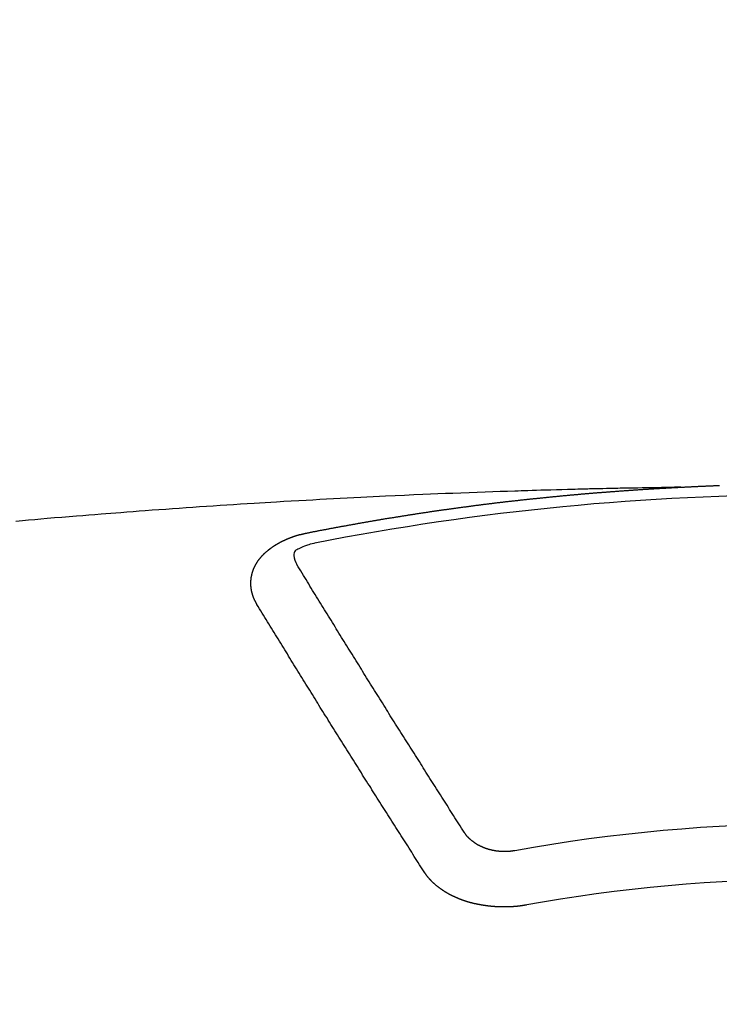
# Model space of a CAD drawing. Extents: x 55896 to 82369, y -11045 to -2175.
# Drawn here: x 72865 to 72874, y -3995 to -3983 of the extents above; entities that cross this region are included whole.
import ezdxf

# ---------------------------------------------------------------- set-up
doc = ezdxf.new("R2010")
doc.units = 0
doc.header["$LTSCALE"] = 50
doc.header["$MEASUREMENT"] = 0
doc.layers.get('0').update_dxf_attribs({"linetype": 'CONTINUOUS'})
doc.layers.add('150-機器', color=8, linetype='CONTINUOUS')
doc.layers.add('160-文字', color=254, linetype='CONTINUOUS')
doc.styles.add('KH001', font='txt')
doc.dimstyles.new('KH1xx030', dxfattribs={"dimscale": 30, "dimtxt": 2, "dimasz": 0.6, "dimexe": 0.3, "dimexo": 1.2, "dimgap": 0.5, "dimtad": 3, "dimdec": 1, "dimdsep": 46, "dimlunit": 6, "dimtxsty": 'KH001', "dimblk": 'DOT', "dimcen": 1, "dimdle": 1, "dimclrd": 256, "dimclre": 256, "dimclrt": 256, "dimadec": 0, "dimazin": 0, "dimtfac": 1, "dimtdec": 1, "dimtix": 1, "dimtmove": 2, "dimatfit": 3, "dimldrblk": 'CLOSEDBLANK', "dimfxl": 1, "dimtolj": 1, "dimtzin": 0, "dimlwd": -1, "dimlwe": -1, "dimarcsym": 0})

# ---------------------------------------------------------------- blocks, each defined once
blk = doc.blocks.new('F402_H')
at = {"layer": '150-機器', "color": 13, "linetype": 'Continuous'}
for points in [[(-1.602, -266.136), (-1.595, -266.136), (-1.588, -266.136), (-1.582, -266.135), (-1.575, -266.135), (-1.568, -266.135), (-1.561, -266.134), (-1.555, -266.134), (-1.548, -266.134), (-1.541, -266.133), (-1.535, -266.133), (-1.528, -266.133), (-1.521, -266.132), (-1.515, -266.132), (-1.508, -266.132), (-1.501, -266.131), (-1.495, -266.131), (-1.488, -266.131), (-1.481, -266.13), (-1.475, -266.13), (-1.468, -266.13), (-1.461, -266.129), (-1.455, -266.129), (-1.449, -266.129), (-1.442, -266.128), (-1.435, -266.128), (-1.429, -266.128), (-1.422, -266.127), (-1.415, -266.127), (-1.409, -266.127), (-1.402, -266.126), (-1.395, -266.126), (-1.389, -266.126), (-1.382, -266.125), (-1.375, -266.125), (-1.368, -266.125), (-1.362, -266.124), (-1.355, -266.124), (-1.348, -266.124), (-1.342, -266.124), (-1.335, -266.123), (-1.328, -266.123), (-1.322, -266.123), (-1.315, -266.122), (-1.308, -266.122), (-1.301, -266.122), (-1.295, -266.122), (-1.288, -266.121), (-1.281, -266.121), (-1.275, -266.121), (-1.268, -266.12), (-1.261, -266.12), (-1.255, -266.12), (-1.248, -266.12), (-1.241, -266.119), (-1.235, -266.119), (-1.228, -266.119), (-1.221, -266.118), (-1.214, -266.118), (-1.208, -266.118), (-1.201, -266.118), (-1.194, -266.117), (-1.188, -266.117), (-1.181, -266.117), (-1.174, -266.117), (-1.168, -266.116), (-1.161, -266.116), (-1.154, -266.116), (-1.147, -266.116), (-1.141, -266.115), (-1.134, -266.115), (-1.127, -266.115)], [(-1.595, -266.136), (-1.673, -266.137), (-1.75, -266.139), (-1.828, -266.14), (-1.905, -266.142), (-1.958, -266.143), (-2.011, -266.144), (-2.064, -266.145), (-2.117, -266.146), (-2.147, -266.146), (-2.178, -266.147), (-2.208, -266.147), (-2.238, -266.148), (-2.269, -266.148), (-2.299, -266.149), (-2.329, -266.149), (-2.359, -266.15), (-2.382, -266.15), (-2.404, -266.151), (-2.427, -266.151), (-2.45, -266.152), (-2.495, -266.153), (-2.541, -266.154), (-2.587, -266.155), (-2.632, -266.156), (-2.655, -266.156), (-2.678, -266.157), (-2.7, -266.157), (-2.723, -266.158), (-2.753, -266.158), (-2.783, -266.159), (-2.814, -266.16), (-2.844, -266.161), (-2.874, -266.162), (-2.905, -266.163), (-2.935, -266.164), (-2.966, -266.165), (-3.034, -266.167), (-3.102, -266.168), (-3.17, -266.17), (-3.238, -266.172), (-3.291, -266.173), (-3.343, -266.175), (-3.396, -266.177), (-3.449, -266.179), (-3.488, -266.18), (-3.527, -266.181), (-3.566, -266.182), (-3.605, -266.183), (-3.694, -266.186), (-3.784, -266.189), (-3.873, -266.192), (-3.963, -266.196), (-4.061, -266.199), (-4.159, -266.203), (-4.258, -266.207), (-4.356, -266.211), (-4.446, -266.214), (-4.537, -266.218), (-4.627, -266.222), (-4.718, -266.226), (-4.831, -266.23), (-4.944, -266.235), (-5.057, -266.24), (-5.171, -266.246), (-5.246, -266.249), (-5.321, -266.253), (-5.397, -266.257), (-5.472, -266.261), (-5.555, -266.265), (-5.637, -266.269), (-5.72, -266.273), (-5.803, -266.277), (-5.886, -266.282), (-5.969, -266.286), (-6.051, -266.291), (-6.134, -266.295), (-6.224, -266.301), (-6.314, -266.306), (-6.404, -266.311), (-6.494, -266.316), (-6.562, -266.32), (-6.629, -266.324), (-6.697, -266.328), (-6.764, -266.332), (-6.847, -266.337), (-6.929, -266.343), (-7.012, -266.348), (-7.095, -266.353), (-7.177, -266.359), (-7.259, -266.364), (-7.341, -266.37), (-7.424, -266.375), (-7.506, -266.381), (-7.588, -266.387), (-7.671, -266.392), (-7.753, -266.398), (-7.835, -266.404), (-7.917, -266.41), (-8, -266.416), (-8.082, -266.422), (-8.156, -266.428), (-8.231, -266.434), (-8.306, -266.439), (-8.38, -266.445), (-8.44, -266.45), (-8.499, -266.454), (-8.559, -266.458), (-8.619, -266.463), (-8.693, -266.469), (-8.767, -266.475), (-8.841, -266.481), (-8.916, -266.487), (-9.005, -266.494), (-9.094, -266.502), (-9.184, -266.509), (-9.273, -266.517), (-9.347, -266.523), (-9.421, -266.53), (-9.496, -266.536), (-9.57, -266.543), (-9.652, -266.55)], [(-6.135, -266.693), (-6.125, -266.691), (-6.116, -266.689), (-6.107, -266.687), (-6.098, -266.685), (-6.089, -266.684), (-6.079, -266.682), (-6.07, -266.68), (-6.061, -266.678), (-6.052, -266.676), (-6.043, -266.674), (-6.033, -266.673), (-6.024, -266.671), (-6.015, -266.669), (-6.006, -266.667), (-5.997, -266.665), (-5.987, -266.664), (-5.979, -266.662), (-5.97, -266.66), (-5.961, -266.658), (-5.951, -266.656), (-5.942, -266.655), (-5.933, -266.653), (-5.924, -266.651), (-5.915, -266.65), (-5.905, -266.649), (-5.896, -266.647), (-5.887, -266.645), (-5.878, -266.643), (-5.868, -266.641), (-5.859, -266.64), (-5.85, -266.638), (-5.841, -266.636), (-5.832, -266.634), (-5.822, -266.633), (-5.813, -266.631), (-5.804, -266.629), (-5.795, -266.627), (-5.785, -266.626), (-5.776, -266.624), (-5.767, -266.622), (-5.758, -266.621), (-5.748, -266.619), (-5.739, -266.617), (-5.73, -266.615), (-5.721, -266.614), (-5.711, -266.612), (-5.702, -266.61), (-5.693, -266.609), (-5.683, -266.607), (-5.674, -266.605), (-5.665, -266.603), (-5.656, -266.602), (-5.646, -266.6), (-5.637, -266.598), (-5.628, -266.597), (-5.619, -266.595), (-5.609, -266.593), (-5.601, -266.592), (-5.592, -266.59), (-5.582, -266.588), (-5.573, -266.587), (-5.564, -266.585), (-5.555, -266.583), (-5.545, -266.582), (-5.536, -266.58), (-5.527, -266.578), (-5.517, -266.577), (-5.508, -266.575), (-5.499, -266.573), (-5.49, -266.572), (-5.48, -266.57), (-5.471, -266.568), (-5.462, -266.567), (-5.452, -266.565), (-5.443, -266.564), (-5.434, -266.562), (-5.424, -266.56), (-5.415, -266.559), (-5.406, -266.557), (-5.397, -266.555), (-5.387, -266.554), (-5.378, -266.552), (-5.369, -266.551), (-5.359, -266.549), (-5.35, -266.547), (-5.341, -266.546), (-5.331, -266.544), (-5.322, -266.543), (-5.313, -266.541), (-5.303, -266.539), (-5.294, -266.538), (-5.285, -266.536), (-5.275, -266.535), (-5.266, -266.533), (-5.257, -266.532), (-5.247, -266.53), (-5.238, -266.528), (-5.229, -266.527), (-5.22, -266.525), (-5.211, -266.524), (-5.202, -266.522), (-5.192, -266.521), (-5.183, -266.519), (-5.174, -266.517), (-5.164, -266.516), (-5.155, -266.514), (-5.146, -266.513), (-5.136, -266.511), (-5.127, -266.51), (-5.118, -266.508), (-5.108, -266.507), (-5.099, -266.505), (-5.089, -266.504), (-5.08, -266.502), (-5.071, -266.501), (-5.061, -266.499), (-5.052, -266.498), (-5.043, -266.496), (-5.033, -266.495), (-5.024, -266.493), (-5.015, -266.492), (-5.005, -266.49), (-4.996, -266.489), (-4.986, -266.487), (-4.977, -266.486), (-4.968, -266.484), (-4.958, -266.483), (-4.949, -266.481), (-4.94, -266.48), (-4.93, -266.478), (-4.921, -266.477), (-4.911, -266.475), (-4.902, -266.474), (-4.893, -266.472), (-4.883, -266.471), (-4.874, -266.469), (-4.864, -266.468), (-4.855, -266.466), (-4.847, -266.465), (-4.837, -266.464), (-4.828, -266.462), (-4.818, -266.461), (-4.809, -266.459), (-4.8, -266.458), (-4.79, -266.456), (-4.781, -266.455), (-4.771, -266.453), (-4.762, -266.452), (-4.753, -266.451), (-4.743, -266.449), (-4.734, -266.448), (-4.724, -266.446), (-4.715, -266.445), (-4.706, -266.444), (-4.696, -266.442), (-4.687, -266.441), (-4.677, -266.439), (-4.668, -266.438), (-4.659, -266.437), (-4.649, -266.435), (-4.64, -266.434), (-4.63, -266.432), (-4.621, -266.431), (-4.611, -266.43), (-4.602, -266.428), (-4.593, -266.427), (-4.583, -266.425), (-4.574, -266.424), (-4.564, -266.423), (-4.555, -266.421), (-4.545, -266.42), (-4.536, -266.419), (-4.527, -266.417), (-4.517, -266.416), (-4.508, -266.415), (-4.498, -266.413), (-4.489, -266.412), (-4.479, -266.411), (-4.471, -266.409), (-4.461, -266.408), (-4.452, -266.407), (-4.443, -266.405), (-4.433, -266.404), (-4.424, -266.403), (-4.414, -266.401), (-4.405, -266.4), (-4.395, -266.399), (-4.386, -266.397), (-4.376, -266.396), (-4.367, -266.395), (-4.357, -266.393), (-4.348, -266.392), (-4.339, -266.391), (-4.329, -266.389), (-4.32, -266.388), (-4.31, -266.387), (-4.301, -266.386), (-4.291, -266.384), (-4.282, -266.383), (-4.272, -266.382), (-4.263, -266.38), (-4.253, -266.379), (-4.244, -266.378), (-4.234, -266.377), (-4.225, -266.375), (-4.215, -266.374), (-4.206, -266.373), (-4.197, -266.372), (-4.187, -266.37), (-4.178, -266.369), (-4.168, -266.368), (-4.159, -266.367), (-4.149, -266.365), (-4.14, -266.364), (-4.13, -266.363), (-4.121, -266.362), (-4.111, -266.36), (-4.102, -266.359), (-4.093, -266.358), (-4.084, -266.357), (-4.074, -266.355), (-4.065, -266.354), (-4.055, -266.353), (-4.046, -266.352), (-4.036, -266.351), (-4.027, -266.349), (-4.017, -266.348), (-4.008, -266.347), (-3.998, -266.346), (-3.989, -266.345), (-3.979, -266.343), (-3.97, -266.342), (-3.96, -266.341), (-3.951, -266.34), (-3.941, -266.339), (-3.932, -266.337), (-3.922, -266.336), (-3.913, -266.335), (-3.903, -266.334), (-3.894, -266.333), (-3.884, -266.332), (-3.875, -266.33), (-3.865, -266.329), (-3.856, -266.328), (-3.846, -266.327), (-3.837, -266.326), (-3.827, -266.325), (-3.817, -266.323), (-3.808, -266.322), (-3.798, -266.321), (-3.789, -266.32), (-3.779, -266.319), (-3.77, -266.318), (-3.76, -266.317), (-3.751, -266.316), (-3.741, -266.314), (-3.732, -266.313), (-3.722, -266.312), (-3.714, -266.311), (-3.704, -266.31), (-3.695, -266.309), (-3.685, -266.308), (-3.676, -266.307), (-3.666, -266.306), (-3.656, -266.304), (-3.647, -266.303), (-3.637, -266.302), (-3.628, -266.301), (-3.618, -266.3), (-3.609, -266.299), (-3.599, -266.298), (-3.59, -266.297), (-3.58, -266.296), (-3.571, -266.295), (-3.561, -266.294), (-3.551, -266.293), (-3.542, -266.291), (-3.532, -266.29), (-3.523, -266.289), (-3.513, -266.288), (-3.504, -266.287), (-3.494, -266.286), (-3.485, -266.285), (-3.475, -266.284), (-3.465, -266.283), (-3.456, -266.282), (-3.446, -266.281), (-3.437, -266.28), (-3.427, -266.279), (-3.418, -266.278), (-3.408, -266.277), (-3.399, -266.276), (-3.389, -266.275), (-3.379, -266.274), (-3.37, -266.273), (-3.36, -266.273), (-3.351, -266.272), (-3.342, -266.271), (-3.333, -266.27), (-3.323, -266.269), (-3.313, -266.268), (-3.304, -266.267), (-3.294, -266.266), (-3.285, -266.265), (-3.275, -266.264), (-3.266, -266.263), (-3.256, -266.262), (-3.246, -266.261), (-3.237, -266.26), (-3.227, -266.259), (-3.218, -266.258), (-3.208, -266.257), (-3.199, -266.256), (-3.189, -266.255), (-3.179, -266.254), (-3.17, -266.253), (-3.16, -266.252), (-3.151, -266.251), (-3.141, -266.25), (-3.131, -266.249), (-3.122, -266.248), (-3.112, -266.248), (-3.103, -266.247), (-3.093, -266.246), (-3.083, -266.245), (-3.074, -266.244), (-3.064, -266.243), (-3.055, -266.242), (-3.045, -266.241), (-3.035, -266.24), (-3.026, -266.239), (-3.016, -266.238), (-3.007, -266.237), (-2.997, -266.237), (-2.987, -266.236), (-2.978, -266.235), (-2.968, -266.234), (-2.96, -266.233), (-2.95, -266.232), (-2.94, -266.231), (-2.931, -266.23), (-2.921, -266.229), (-2.912, -266.229), (-2.902, -266.228), (-2.892, -266.227), (-2.883, -266.226), (-2.873, -266.225), (-2.864, -266.224), (-2.854, -266.223), (-2.844, -266.223), (-2.835, -266.222), (-2.825, -266.221), (-2.815, -266.22), (-2.806, -266.219), (-2.796, -266.218), (-2.787, -266.217), (-2.777, -266.217), (-2.767, -266.216), (-2.758, -266.215), (-2.748, -266.214), (-2.739, -266.213), (-2.729, -266.212), (-2.719, -266.212), (-2.71, -266.211), (-2.7, -266.21), (-2.69, -266.209), (-2.681, -266.208), (-2.671, -266.208), (-2.662, -266.207), (-2.652, -266.206), (-2.642, -266.205), (-2.633, -266.204), (-2.623, -266.204), (-2.613, -266.203), (-2.604, -266.202), (-2.594, -266.201), (-2.585, -266.201), (-2.576, -266.2), (-2.566, -266.199), (-2.557, -266.198), (-2.547, -266.197), (-2.537, -266.197), (-2.528, -266.196), (-2.518, -266.195), (-2.508, -266.194), (-2.499, -266.194), (-2.489, -266.193), (-2.479, -266.192), (-2.47, -266.191), (-2.46, -266.191), (-2.451, -266.19), (-2.441, -266.189), (-2.431, -266.188), (-2.422, -266.188), (-2.412, -266.187), (-2.402, -266.186), (-2.393, -266.186), (-2.383, -266.185), (-2.373, -266.184), (-2.364, -266.183), (-2.354, -266.183), (-2.344, -266.182), (-2.335, -266.181), (-2.325, -266.181), (-2.315, -266.18), (-2.306, -266.179), (-2.296, -266.178), (-2.287, -266.178), (-2.277, -266.177), (-2.267, -266.176), (-2.258, -266.176), (-2.248, -266.175), (-2.238, -266.174), (-2.229, -266.174), (-2.219, -266.173), (-2.21, -266.172), (-2.201, -266.172), (-2.191, -266.171), (-2.181, -266.17), (-2.172, -266.17), (-2.162, -266.169), (-2.152, -266.168), (-2.143, -266.168), (-2.133, -266.167), (-2.123, -266.166), (-2.114, -266.166), (-2.104, -266.165), (-2.094, -266.165), (-2.085, -266.164), (-2.075, -266.163), (-2.065, -266.163), (-2.056, -266.162), (-2.046, -266.161), (-2.036, -266.161), (-2.027, -266.16), (-2.017, -266.16), (-2.007, -266.159), (-1.998, -266.158), (-1.988, -266.158), (-1.978, -266.157), (-1.969, -266.157), (-1.959, -266.156), (-1.949, -266.156), (-1.94, -266.155), (-1.93, -266.154), (-1.92, -266.154), (-1.911, -266.153), (-1.901, -266.153), (-1.891, -266.152), (-1.881, -266.152), (-1.872, -266.151), (-1.862, -266.15), (-1.852, -266.15), (-1.843, -266.149), (-1.834, -266.149), (-1.824, -266.148), (-1.815, -266.148), (-1.805, -266.147), (-1.795, -266.147), (-1.786, -266.146), (-1.776, -266.146), (-1.766, -266.145), (-1.757, -266.145), (-1.747, -266.144), (-1.737, -266.143), (-1.728, -266.143), (-1.718, -266.142), (-1.708, -266.142), (-1.698, -266.141), (-1.689, -266.141), (-1.679, -266.14), (-1.669, -266.14), (-1.66, -266.139), (-1.65, -266.139), (-1.64, -266.138), (-1.631, -266.138), (-1.621, -266.137), (-1.611, -266.137), (-1.602, -266.136)], [(-6.73, -267.557), (-6.731, -267.555), (-6.732, -267.553), (-6.733, -267.551), (-6.735, -267.549), (-6.735, -267.546), (-6.736, -267.544), (-6.737, -267.542), (-6.738, -267.54), (-6.74, -267.538), (-6.741, -267.536), (-6.742, -267.534), (-6.743, -267.531), (-6.744, -267.529), (-6.745, -267.527), (-6.747, -267.525), (-6.748, -267.523), (-6.749, -267.521), (-6.75, -267.518), (-6.751, -267.516), (-6.752, -267.514), (-6.753, -267.512), (-6.754, -267.51), (-6.755, -267.508), (-6.756, -267.505), (-6.758, -267.503), (-6.759, -267.501), (-6.76, -267.499), (-6.761, -267.497), (-6.762, -267.494), (-6.763, -267.492), (-6.764, -267.49), (-6.765, -267.488), (-6.765, -267.486), (-6.766, -267.484), (-6.767, -267.481), (-6.768, -267.479), (-6.769, -267.477), (-6.77, -267.475), (-6.771, -267.472), (-6.772, -267.47), (-6.772, -267.468), (-6.773, -267.466), (-6.774, -267.464), (-6.775, -267.461), (-6.776, -267.459), (-6.776, -267.457), (-6.777, -267.455), (-6.778, -267.453), (-6.779, -267.45), (-6.779, -267.448), (-6.78, -267.446), (-6.781, -267.444), (-6.782, -267.441), (-6.782, -267.439), (-6.783, -267.437), (-6.784, -267.435), (-6.784, -267.432), (-6.785, -267.43), (-6.785, -267.428), (-6.786, -267.426), (-6.787, -267.423), (-6.787, -267.421), (-6.788, -267.419), (-6.788, -267.417), (-6.789, -267.414), (-6.79, -267.412), (-6.79, -267.41), (-6.791, -267.408), (-6.791, -267.405), (-6.792, -267.403), (-6.792, -267.402), (-6.793, -267.4), (-6.793, -267.397), (-6.794, -267.395), (-6.794, -267.393), (-6.794, -267.391), (-6.795, -267.388), (-6.795, -267.386), (-6.796, -267.384), (-6.796, -267.382), (-6.797, -267.379), (-6.797, -267.377), (-6.797, -267.375), (-6.798, -267.373), (-6.798, -267.37), (-6.798, -267.368), (-6.799, -267.366), (-6.799, -267.364), (-6.799, -267.361), (-6.8, -267.359), (-6.8, -267.357), (-6.8, -267.355), (-6.8, -267.352), (-6.801, -267.35), (-6.801, -267.348), (-6.801, -267.346), (-6.801, -267.343), (-6.802, -267.341), (-6.802, -267.339), (-6.802, -267.337), (-6.802, -267.334), (-6.802, -267.332), (-6.802, -267.33), (-6.803, -267.328), (-6.803, -267.325), (-6.803, -267.323), (-6.803, -267.321), (-6.803, -267.319), (-6.803, -267.316), (-6.803, -267.314), (-6.803, -267.312), (-6.803, -267.309), (-6.803, -267.307), (-6.803, -267.305), (-6.803, -267.303), (-6.803, -267.3), (-6.803, -267.298), (-6.803, -267.296), (-6.803, -267.294), (-6.803, -267.291), (-6.803, -267.289), (-6.803, -267.287), (-6.803, -267.285), (-6.803, -267.282), (-6.803, -267.28), (-6.803, -267.278), (-6.803, -267.276), (-6.802, -267.273), (-6.802, -267.271), (-6.802, -267.269), (-6.802, -267.267), (-6.802, -267.264), (-6.802, -267.262), (-6.801, -267.26), (-6.801, -267.258), (-6.801, -267.255), (-6.801, -267.253), (-6.801, -267.251), (-6.8, -267.249), (-6.8, -267.246), (-6.8, -267.244), (-6.8, -267.242), (-6.799, -267.24), (-6.799, -267.237), (-6.799, -267.235), (-6.798, -267.233), (-6.798, -267.231), (-6.798, -267.228), (-6.797, -267.226), (-6.797, -267.224), (-6.796, -267.222), (-6.796, -267.219), (-6.796, -267.217), (-6.795, -267.215), (-6.795, -267.213), (-6.794, -267.211), (-6.794, -267.208), (-6.793, -267.206), (-6.793, -267.204), (-6.793, -267.202), (-6.792, -267.199), (-6.792, -267.197), (-6.791, -267.195), (-6.791, -267.193), (-6.79, -267.191), (-6.789, -267.188), (-6.789, -267.186), (-6.788, -267.184), (-6.788, -267.182), (-6.787, -267.179), (-6.787, -267.177), (-6.786, -267.175), (-6.785, -267.173), (-6.785, -267.171), (-6.784, -267.168), (-6.783, -267.166), (-6.783, -267.164), (-6.782, -267.162), (-6.781, -267.16), (-6.781, -267.157), (-6.78, -267.155), (-6.779, -267.153), (-6.778, -267.151), (-6.778, -267.149), (-6.777, -267.147), (-6.776, -267.144), (-6.775, -267.142), (-6.775, -267.14), (-6.774, -267.138), (-6.773, -267.136), (-6.772, -267.133), (-6.771, -267.131), (-6.77, -267.129), (-6.77, -267.127), (-6.769, -267.125), (-6.768, -267.123), (-6.767, -267.12), (-6.766, -267.118), (-6.765, -267.116), (-6.764, -267.114), (-6.763, -267.112), (-6.762, -267.11), (-6.761, -267.108), (-6.76, -267.105), (-6.759, -267.103), (-6.758, -267.101), (-6.757, -267.099), (-6.756, -267.097), (-6.755, -267.095), (-6.754, -267.093), (-6.753, -267.091), (-6.752, -267.088), (-6.751, -267.086), (-6.75, -267.084), (-6.749, -267.082), (-6.748, -267.08), (-6.747, -267.078), (-6.745, -267.076), (-6.744, -267.074), (-6.743, -267.072), (-6.742, -267.07), (-6.741, -267.067), (-6.74, -267.065), (-6.738, -267.063), (-6.737, -267.061), (-6.736, -267.059), (-6.735, -267.057), (-6.734, -267.055), (-6.733, -267.053), (-6.732, -267.051), (-6.731, -267.049), (-6.729, -267.047), (-6.728, -267.045), (-6.727, -267.043), (-6.725, -267.041), (-6.724, -267.039), (-6.723, -267.037), (-6.721, -267.034), (-6.72, -267.032), (-6.718, -267.03), (-6.717, -267.028), (-6.716, -267.026), (-6.714, -267.025), (-6.713, -267.023), (-6.711, -267.021), (-6.71, -267.019), (-6.708, -267.017), (-6.707, -267.015), (-6.705, -267.013), (-6.704, -267.011), (-6.702, -267.009), (-6.701, -267.007), (-6.699, -267.005), (-6.698, -267.003), (-6.696, -267.002), (-6.695, -267), (-6.693, -266.998), (-6.692, -266.996), (-6.69, -266.994), (-6.688, -266.992), (-6.687, -266.99), (-6.685, -266.988), (-6.683, -266.986), (-6.682, -266.984), (-6.68, -266.982), (-6.678, -266.98), (-6.677, -266.978), (-6.675, -266.976), (-6.673, -266.974), (-6.672, -266.972), (-6.67, -266.971), (-6.668, -266.969), (-6.666, -266.967), (-6.665, -266.965), (-6.663, -266.963), (-6.661, -266.961), (-6.659, -266.959), (-6.658, -266.957), (-6.656, -266.956), (-6.654, -266.954), (-6.652, -266.952), (-6.65, -266.95), (-6.648, -266.948), (-6.647, -266.946), (-6.645, -266.944), (-6.643, -266.943), (-6.641, -266.941), (-6.639, -266.939), (-6.637, -266.937), (-6.635, -266.935), (-6.633, -266.933), (-6.631, -266.932), (-6.629, -266.93), (-6.627, -266.928), (-6.625, -266.926), (-6.623, -266.924), (-6.621, -266.923), (-6.619, -266.921), (-6.617, -266.919), (-6.615, -266.917), (-6.613, -266.916), (-6.611, -266.914), (-6.609, -266.912), (-6.607, -266.91), (-6.605, -266.909), (-6.603, -266.907), (-6.601, -266.905), (-6.599, -266.903), (-6.597, -266.902), (-6.595, -266.9), (-6.593, -266.898), (-6.591, -266.897), (-6.588, -266.895), (-6.586, -266.893), (-6.584, -266.891), (-6.582, -266.89), (-6.58, -266.888), (-6.578, -266.886), (-6.575, -266.885), (-6.573, -266.883), (-6.571, -266.881), (-6.569, -266.88), (-6.567, -266.878), (-6.564, -266.876), (-6.562, -266.875), (-6.56, -266.873), (-6.558, -266.871), (-6.555, -266.87), (-6.553, -266.868), (-6.551, -266.867), (-6.549, -266.865), (-6.546, -266.863), (-6.544, -266.862), (-6.542, -266.86), (-6.539, -266.859), (-6.537, -266.857), (-6.535, -266.855), (-6.532, -266.854), (-6.53, -266.852), (-6.528, -266.851), (-6.525, -266.849), (-6.523, -266.848), (-6.521, -266.846), (-6.518, -266.844), (-6.516, -266.843), (-6.513, -266.841), (-6.511, -266.84), (-6.509, -266.838), (-6.506, -266.837), (-6.504, -266.835), (-6.501, -266.834), (-6.499, -266.832), (-6.496, -266.831), (-6.494, -266.829), (-6.491, -266.828), (-6.489, -266.826), (-6.486, -266.825), (-6.484, -266.823), (-6.481, -266.822), (-6.479, -266.821), (-6.476, -266.819), (-6.474, -266.818), (-6.471, -266.816), (-6.469, -266.815), (-6.466, -266.813), (-6.464, -266.812), (-6.461, -266.81), (-6.458, -266.809), (-6.456, -266.808), (-6.453, -266.806), (-6.451, -266.805), (-6.448, -266.803), (-6.446, -266.802), (-6.443, -266.801), (-6.44, -266.799), (-6.438, -266.798), (-6.435, -266.797), (-6.432, -266.795), (-6.43, -266.794), (-6.427, -266.793), (-6.424, -266.791), (-6.422, -266.79), (-6.419, -266.789), (-6.416, -266.787), (-6.414, -266.786), (-6.411, -266.785), (-6.408, -266.783), (-6.406, -266.782), (-6.403, -266.781), (-6.4, -266.78), (-6.397, -266.778), (-6.395, -266.777), (-6.392, -266.776), (-6.389, -266.774), (-6.386, -266.773), (-6.384, -266.772), (-6.381, -266.771), (-6.378, -266.77), (-6.375, -266.768), (-6.372, -266.767), (-6.37, -266.766), (-6.367, -266.765), (-6.364, -266.763), (-6.361, -266.762), (-6.358, -266.761), (-6.357, -266.76), (-6.354, -266.759), (-6.351, -266.758), (-6.348, -266.756), (-6.345, -266.755), (-6.342, -266.754), (-6.339, -266.753), (-6.337, -266.752), (-6.334, -266.751), (-6.331, -266.75), (-6.328, -266.748), (-6.325, -266.747), (-6.322, -266.746), (-6.319, -266.745), (-6.316, -266.744), (-6.313, -266.743), (-6.31, -266.742), (-6.308, -266.741), (-6.305, -266.74), (-6.302, -266.739), (-6.299, -266.738), (-6.296, -266.737), (-6.293, -266.736), (-6.29, -266.735), (-6.287, -266.734), (-6.284, -266.733), (-6.281, -266.731), (-6.278, -266.73), (-6.275, -266.729), (-6.272, -266.729), (-6.269, -266.728), (-6.266, -266.727), (-6.263, -266.726), (-6.26, -266.725), (-6.257, -266.724), (-6.254, -266.723), (-6.251, -266.722), (-6.248, -266.721), (-6.245, -266.72), (-6.242, -266.719), (-6.238, -266.718), (-6.235, -266.717), (-6.232, -266.716), (-6.229, -266.716), (-6.226, -266.715), (-6.223, -266.714), (-6.22, -266.713), (-6.217, -266.712), (-6.214, -266.711), (-6.211, -266.711), (-6.207, -266.71), (-6.204, -266.709), (-6.201, -266.708), (-6.198, -266.707), (-6.195, -266.707), (-6.192, -266.706), (-6.189, -266.705), (-6.185, -266.704), (-6.182, -266.704), (-6.179, -266.703), (-6.176, -266.702), (-6.173, -266.701), (-6.17, -266.701), (-6.166, -266.7), (-6.163, -266.699), (-6.16, -266.698), (-6.157, -266.698), (-6.154, -266.697), (-6.15, -266.696), (-6.147, -266.695), (-6.144, -266.695), (-6.141, -266.694), (-6.138, -266.693), (-6.135, -266.693)], [(-6.021, -266.811), (-6.041, -266.817), (-6.062, -266.822), (-6.083, -266.827), (-6.103, -266.833), (-6.116, -266.837), (-6.129, -266.841), (-6.141, -266.845), (-6.154, -266.85), (-6.172, -266.857), (-6.189, -266.866), (-6.206, -266.874), (-6.224, -266.883), (-6.235, -266.888), (-6.247, -266.894), (-6.257, -266.9), (-6.266, -266.908), (-6.273, -266.919), (-6.278, -266.933), (-6.281, -266.948), (-6.282, -266.963), (-6.278, -266.992), (-6.27, -267.02), (-6.259, -267.047), (-6.246, -267.073)], [(-4.218, -270.316), (-4.234, -270.291), (-4.251, -270.266), (-4.267, -270.241), (-4.283, -270.216), (-4.299, -270.191), (-4.315, -270.166), (-4.331, -270.141), (-4.347, -270.116), (-4.363, -270.091), (-4.379, -270.066), (-4.395, -270.041), (-4.411, -270.016), (-4.427, -269.991), (-4.443, -269.966), (-4.459, -269.941), (-4.474, -269.916), (-4.49, -269.891), (-4.506, -269.865), (-4.522, -269.84), (-4.538, -269.815), (-4.554, -269.79), (-4.57, -269.765), (-4.586, -269.739), (-4.602, -269.714), (-4.618, -269.689), (-4.634, -269.665), (-4.65, -269.639), (-4.666, -269.614), (-4.682, -269.589), (-4.698, -269.563), (-4.714, -269.538), (-4.73, -269.513), (-4.746, -269.488), (-4.762, -269.462), (-4.778, -269.437), (-4.794, -269.412), (-4.81, -269.386), (-4.826, -269.361), (-4.842, -269.335), (-4.858, -269.31), (-4.874, -269.286), (-4.89, -269.26), (-4.906, -269.235), (-4.922, -269.209), (-4.938, -269.184), (-4.954, -269.159), (-4.97, -269.133), (-4.986, -269.108), (-5.002, -269.082), (-5.018, -269.057), (-5.034, -269.031), (-5.05, -269.006), (-5.066, -268.98), (-5.082, -268.955), (-5.098, -268.929), (-5.114, -268.905), (-5.13, -268.879), (-5.146, -268.854), (-5.162, -268.828), (-5.178, -268.802), (-5.194, -268.777), (-5.21, -268.751), (-5.226, -268.726), (-5.241, -268.7), (-5.257, -268.674), (-5.273, -268.649), (-5.289, -268.623), (-5.305, -268.598), (-5.321, -268.572), (-5.337, -268.546), (-5.353, -268.522), (-5.369, -268.496), (-5.385, -268.47), (-5.401, -268.445), (-5.417, -268.419), (-5.433, -268.393), (-5.449, -268.367), (-5.465, -268.342), (-5.481, -268.316), (-5.497, -268.29), (-5.513, -268.264), (-5.529, -268.239), (-5.545, -268.213), (-5.561, -268.187), (-5.577, -268.161), (-5.593, -268.136), (-5.608, -268.111), (-5.624, -268.085), (-5.64, -268.059), (-5.656, -268.033), (-5.672, -268.007), (-5.688, -267.981), (-5.704, -267.956), (-5.72, -267.93), (-5.736, -267.904), (-5.752, -267.878), (-5.768, -267.852), (-5.784, -267.826), (-5.8, -267.8), (-5.816, -267.775), (-5.832, -267.749), (-5.848, -267.723), (-5.864, -267.697), (-5.88, -267.672), (-5.896, -267.646), (-5.912, -267.62), (-5.928, -267.594), (-5.944, -267.568), (-5.96, -267.542), (-5.976, -267.516), (-5.991, -267.49), (-6.007, -267.464), (-6.023, -267.437), (-6.039, -267.411), (-6.055, -267.386), (-6.071, -267.36), (-6.087, -267.334), (-6.103, -267.308), (-6.119, -267.282), (-6.135, -267.256), (-6.151, -267.23), (-6.166, -267.204), (-6.182, -267.178), (-6.198, -267.151), (-6.214, -267.125), (-6.23, -267.099), (-6.246, -267.073)], [(-4.695, -270.81), (-4.711, -270.786), (-4.727, -270.761), (-4.743, -270.736), (-4.759, -270.711), (-4.776, -270.686), (-4.792, -270.661), (-4.808, -270.635), (-4.824, -270.61), (-4.84, -270.585), (-4.855, -270.56), (-4.871, -270.535), (-4.887, -270.509), (-4.903, -270.484), (-4.919, -270.459), (-4.935, -270.434), (-4.951, -270.41), (-4.968, -270.384), (-4.984, -270.359), (-5, -270.334), (-5.016, -270.308), (-5.032, -270.283), (-5.048, -270.258), (-5.064, -270.232), (-5.08, -270.207), (-5.096, -270.182), (-5.112, -270.156), (-5.128, -270.131), (-5.144, -270.106), (-5.16, -270.08), (-5.177, -270.055), (-5.193, -270.031), (-5.209, -270.005), (-5.225, -269.98), (-5.24, -269.954), (-5.256, -269.929), (-5.272, -269.904), (-5.288, -269.878), (-5.304, -269.853), (-5.32, -269.827), (-5.336, -269.802), (-5.352, -269.776), (-5.368, -269.751), (-5.385, -269.725), (-5.401, -269.7), (-5.417, -269.674), (-5.433, -269.65), (-5.449, -269.624), (-5.465, -269.599), (-5.481, -269.573), (-5.497, -269.548), (-5.513, -269.522), (-5.529, -269.496), (-5.545, -269.471), (-5.561, -269.445), (-5.577, -269.42), (-5.593, -269.394), (-5.608, -269.368), (-5.625, -269.343), (-5.641, -269.317), (-5.657, -269.291), (-5.673, -269.267), (-5.689, -269.241), (-5.705, -269.215), (-5.721, -269.19), (-5.737, -269.164), (-5.753, -269.138), (-5.769, -269.113), (-5.785, -269.087), (-5.801, -269.061), (-5.817, -269.035), (-5.833, -269.01), (-5.849, -268.984), (-5.865, -268.958), (-5.881, -268.932), (-5.898, -268.908), (-5.914, -268.882), (-5.93, -268.856), (-5.946, -268.83), (-5.962, -268.804), (-5.978, -268.778), (-5.993, -268.753), (-6.009, -268.727), (-6.025, -268.701), (-6.041, -268.675), (-6.057, -268.649), (-6.073, -268.623), (-6.089, -268.597), (-6.105, -268.571), (-6.121, -268.546), (-6.137, -268.521), (-6.153, -268.495), (-6.169, -268.469), (-6.185, -268.443), (-6.202, -268.417), (-6.218, -268.391), (-6.234, -268.365), (-6.25, -268.339), (-6.266, -268.313), (-6.282, -268.287), (-6.298, -268.261), (-6.314, -268.235), (-6.33, -268.209), (-6.346, -268.183), (-6.361, -268.157), (-6.377, -268.132), (-6.393, -268.106), (-6.409, -268.08), (-6.425, -268.053), (-6.441, -268.027), (-6.457, -268.001), (-6.473, -267.975), (-6.489, -267.949), (-6.505, -267.923), (-6.521, -267.897), (-6.537, -267.871), (-6.553, -267.844), (-6.569, -267.818), (-6.586, -267.792), (-6.602, -267.767), (-6.618, -267.741), (-6.634, -267.715), (-6.65, -267.688), (-6.666, -267.662), (-6.682, -267.636), (-6.698, -267.61), (-6.714, -267.583), (-6.73, -267.557)], [(-3.605, -270.541), (-3.609, -270.541), (-3.613, -270.542), (-3.616, -270.543), (-3.62, -270.543), (-3.624, -270.544), (-3.628, -270.544), (-3.631, -270.545), (-3.635, -270.546), (-3.639, -270.546), (-3.642, -270.546), (-3.646, -270.547), (-3.65, -270.547), (-3.654, -270.548), (-3.658, -270.548), (-3.661, -270.549), (-3.665, -270.549), (-3.669, -270.549), (-3.673, -270.55), (-3.677, -270.55), (-3.68, -270.55), (-3.684, -270.55), (-3.688, -270.551), (-3.692, -270.551), (-3.696, -270.551), (-3.7, -270.551), (-3.704, -270.551), (-3.707, -270.551), (-3.711, -270.552), (-3.715, -270.552), (-3.719, -270.552), (-3.722, -270.552), (-3.726, -270.552), (-3.73, -270.552), (-3.733, -270.552), (-3.737, -270.552), (-3.741, -270.552), (-3.745, -270.552), (-3.749, -270.552), (-3.753, -270.551), (-3.757, -270.551), (-3.761, -270.551), (-3.764, -270.551), (-3.768, -270.551), (-3.772, -270.551), (-3.776, -270.55), (-3.78, -270.55), (-3.784, -270.55), (-3.788, -270.549), (-3.791, -270.549), (-3.795, -270.549), (-3.799, -270.548), (-3.803, -270.548), (-3.807, -270.548), (-3.811, -270.547), (-3.815, -270.547), (-3.818, -270.546), (-3.822, -270.546), (-3.826, -270.545), (-3.83, -270.545), (-3.834, -270.544), (-3.838, -270.544), (-3.841, -270.543), (-3.845, -270.542), (-3.849, -270.542), (-3.853, -270.541), (-3.857, -270.54), (-3.86, -270.54), (-3.864, -270.539), (-3.868, -270.538), (-3.872, -270.537), (-3.875, -270.537), (-3.879, -270.536), (-3.883, -270.535), (-3.887, -270.534), (-3.89, -270.533), (-3.894, -270.532), (-3.898, -270.532), (-3.902, -270.531), (-3.905, -270.53), (-3.909, -270.529), (-3.913, -270.528), (-3.916, -270.527), (-3.92, -270.526), (-3.924, -270.525), (-3.927, -270.524), (-3.931, -270.523), (-3.934, -270.521), (-3.938, -270.52), (-3.942, -270.519), (-3.945, -270.518), (-3.949, -270.517), (-3.952, -270.516), (-3.956, -270.514), (-3.96, -270.513), (-3.963, -270.512), (-3.967, -270.51), (-3.97, -270.509), (-3.974, -270.508), (-3.977, -270.506), (-3.981, -270.505), (-3.984, -270.504), (-3.988, -270.502), (-3.991, -270.501), (-3.994, -270.499), (-3.998, -270.498), (-4.001, -270.496), (-4.005, -270.495), (-4.008, -270.493), (-4.011, -270.492), (-4.015, -270.49), (-4.018, -270.489), (-4.022, -270.487), (-4.025, -270.485), (-4.028, -270.484), (-4.031, -270.482), (-4.035, -270.48), (-4.038, -270.479), (-4.041, -270.477), (-4.044, -270.475), (-4.048, -270.473), (-4.051, -270.472), (-4.054, -270.47), (-4.057, -270.468), (-4.06, -270.466), (-4.063, -270.464), (-4.066, -270.462), (-4.069, -270.461), (-4.073, -270.459), (-4.076, -270.457), (-4.079, -270.455), (-4.082, -270.453), (-4.085, -270.451), (-4.088, -270.449), (-4.091, -270.447), (-4.093, -270.445), (-4.096, -270.443), (-4.098, -270.441), (-4.101, -270.439), (-4.104, -270.437), (-4.107, -270.435), (-4.11, -270.433), (-4.112, -270.431), (-4.115, -270.429), (-4.118, -270.427), (-4.121, -270.424), (-4.123, -270.422), (-4.126, -270.42), (-4.129, -270.418), (-4.131, -270.417), (-4.134, -270.415), (-4.136, -270.412), (-4.139, -270.41), (-4.142, -270.408), (-4.144, -270.406), (-4.147, -270.403), (-4.149, -270.401), (-4.152, -270.399), (-4.154, -270.397), (-4.156, -270.394), (-4.159, -270.392), (-4.161, -270.39), (-4.163, -270.387), (-4.166, -270.385), (-4.168, -270.383), (-4.17, -270.38), (-4.172, -270.378), (-4.175, -270.376), (-4.177, -270.373), (-4.179, -270.371), (-4.181, -270.368), (-4.183, -270.366), (-4.185, -270.364), (-4.187, -270.361), (-4.189, -270.359), (-4.191, -270.356), (-4.193, -270.354), (-4.195, -270.351), (-4.197, -270.349), (-4.199, -270.347), (-4.2, -270.344), (-4.202, -270.342), (-4.204, -270.339), (-4.206, -270.337), (-4.207, -270.334), (-4.209, -270.332), (-4.211, -270.329), (-4.212, -270.327), (-4.214, -270.324), (-4.215, -270.321), (-4.217, -270.319), (-4.218, -270.316)], [(-3.464, -271.199), (-3.467, -271.2), (-3.471, -271.201), (-3.474, -271.201), (-3.478, -271.202), (-3.481, -271.202), (-3.485, -271.203), (-3.488, -271.203), (-3.491, -271.204), (-3.495, -271.204), (-3.498, -271.205), (-3.502, -271.206), (-3.505, -271.206), (-3.509, -271.207), (-3.512, -271.207), (-3.516, -271.208), (-3.519, -271.208), (-3.523, -271.209), (-3.526, -271.209), (-3.53, -271.21), (-3.533, -271.21), (-3.537, -271.211), (-3.54, -271.211), (-3.544, -271.212), (-3.547, -271.212), (-3.551, -271.213), (-3.554, -271.213), (-3.558, -271.213), (-3.561, -271.214), (-3.565, -271.214), (-3.568, -271.215), (-3.572, -271.215), (-3.575, -271.215), (-3.579, -271.216), (-3.582, -271.216), (-3.586, -271.216), (-3.589, -271.217), (-3.593, -271.217), (-3.597, -271.217), (-3.6, -271.218), (-3.604, -271.218), (-3.607, -271.218), (-3.611, -271.219), (-3.614, -271.219), (-3.618, -271.219), (-3.621, -271.219), (-3.625, -271.22), (-3.629, -271.22), (-3.632, -271.22), (-3.636, -271.22), (-3.639, -271.22), (-3.643, -271.221), (-3.646, -271.221), (-3.65, -271.221), (-3.654, -271.221), (-3.657, -271.221), (-3.661, -271.222), (-3.664, -271.222), (-3.668, -271.222), (-3.672, -271.222), (-3.675, -271.222), (-3.679, -271.222), (-3.682, -271.222), (-3.686, -271.223), (-3.69, -271.223), (-3.693, -271.223), (-3.697, -271.223), (-3.7, -271.223), (-3.704, -271.223), (-3.707, -271.223), (-3.711, -271.223), (-3.715, -271.223), (-3.718, -271.223), (-3.721, -271.223), (-3.724, -271.223), (-3.728, -271.223), (-3.732, -271.223), (-3.735, -271.223), (-3.739, -271.223), (-3.743, -271.223), (-3.746, -271.223), (-3.75, -271.223), (-3.753, -271.223), (-3.757, -271.223), (-3.761, -271.223), (-3.764, -271.223), (-3.768, -271.223), (-3.771, -271.223), (-3.775, -271.223), (-3.779, -271.223), (-3.782, -271.223), (-3.786, -271.222), (-3.789, -271.222), (-3.793, -271.222), (-3.797, -271.222), (-3.8, -271.222), (-3.804, -271.222), (-3.807, -271.222), (-3.811, -271.222), (-3.815, -271.221), (-3.818, -271.221), (-3.822, -271.221), (-3.825, -271.221), (-3.829, -271.221), (-3.833, -271.22), (-3.836, -271.22), (-3.84, -271.22), (-3.843, -271.22), (-3.847, -271.219), (-3.851, -271.219), (-3.854, -271.219), (-3.858, -271.219), (-3.861, -271.218), (-3.865, -271.218), (-3.868, -271.218), (-3.872, -271.218), (-3.876, -271.217), (-3.879, -271.217), (-3.883, -271.217), (-3.886, -271.216), (-3.89, -271.216), (-3.894, -271.216), (-3.897, -271.215), (-3.901, -271.215), (-3.904, -271.214), (-3.908, -271.214), (-3.911, -271.214), (-3.915, -271.213), (-3.919, -271.213), (-3.922, -271.212), (-3.926, -271.212), (-3.929, -271.212), (-3.933, -271.211), (-3.936, -271.211), (-3.94, -271.21), (-3.943, -271.21), (-3.947, -271.209), (-3.951, -271.209), (-3.954, -271.208), (-3.958, -271.208), (-3.961, -271.207), (-3.965, -271.207), (-3.968, -271.206), (-3.972, -271.206), (-3.975, -271.205), (-3.979, -271.205), (-3.982, -271.204), (-3.986, -271.204), (-3.989, -271.203), (-3.993, -271.203), (-3.996, -271.202), (-4, -271.201), (-4.003, -271.201), (-4.007, -271.2), (-4.01, -271.2), (-4.014, -271.199), (-4.017, -271.198), (-4.021, -271.198), (-4.024, -271.197), (-4.028, -271.197), (-4.031, -271.196), (-4.035, -271.195), (-4.038, -271.195), (-4.042, -271.194), (-4.045, -271.193), (-4.049, -271.192), (-4.052, -271.192), (-4.056, -271.191), (-4.059, -271.19), (-4.063, -271.19), (-4.066, -271.189), (-4.07, -271.188), (-4.073, -271.187), (-4.076, -271.187), (-4.08, -271.186), (-4.083, -271.185), (-4.087, -271.184), (-4.09, -271.184), (-4.094, -271.183), (-4.097, -271.182), (-4.099, -271.181), (-4.103, -271.18), (-4.106, -271.179), (-4.11, -271.179), (-4.113, -271.178), (-4.116, -271.177), (-4.12, -271.176), (-4.123, -271.175), (-4.126, -271.174), (-4.13, -271.173), (-4.133, -271.173), (-4.137, -271.172), (-4.14, -271.172), (-4.143, -271.171), (-4.147, -271.17), (-4.15, -271.169), (-4.153, -271.168), (-4.157, -271.167), (-4.16, -271.166), (-4.163, -271.165), (-4.167, -271.164), (-4.17, -271.163), (-4.173, -271.162), (-4.176, -271.161), (-4.18, -271.16), (-4.183, -271.159), (-4.186, -271.158), (-4.19, -271.157), (-4.193, -271.156), (-4.196, -271.155), (-4.199, -271.154), (-4.203, -271.153), (-4.206, -271.152), (-4.209, -271.151), (-4.212, -271.15), (-4.216, -271.149), (-4.219, -271.148), (-4.222, -271.147), (-4.225, -271.145), (-4.228, -271.144), (-4.232, -271.143), (-4.235, -271.142), (-4.238, -271.141), (-4.241, -271.14), (-4.244, -271.139), (-4.247, -271.137), (-4.251, -271.136), (-4.254, -271.135), (-4.257, -271.134), (-4.26, -271.133), (-4.263, -271.131), (-4.266, -271.13), (-4.269, -271.129), (-4.272, -271.128), (-4.276, -271.127), (-4.279, -271.125), (-4.282, -271.124), (-4.285, -271.123), (-4.288, -271.122), (-4.291, -271.12), (-4.294, -271.119), (-4.297, -271.118), (-4.3, -271.117), (-4.303, -271.115), (-4.306, -271.114), (-4.309, -271.113), (-4.312, -271.111), (-4.315, -271.11), (-4.318, -271.109), (-4.321, -271.107), (-4.324, -271.106), (-4.327, -271.105), (-4.33, -271.103), (-4.333, -271.102), (-4.336, -271.101), (-4.339, -271.099), (-4.342, -271.098), (-4.345, -271.096), (-4.348, -271.095), (-4.351, -271.094), (-4.354, -271.092), (-4.357, -271.091), (-4.36, -271.089), (-4.362, -271.088), (-4.365, -271.087), (-4.368, -271.085), (-4.371, -271.084), (-4.374, -271.082), (-4.377, -271.081), (-4.38, -271.079), (-4.382, -271.078), (-4.385, -271.076), (-4.388, -271.075), (-4.391, -271.073), (-4.394, -271.072), (-4.397, -271.07), (-4.399, -271.069), (-4.402, -271.067), (-4.405, -271.066), (-4.408, -271.064), (-4.41, -271.063), (-4.413, -271.061), (-4.416, -271.06), (-4.419, -271.058), (-4.421, -271.057), (-4.424, -271.055), (-4.427, -271.054), (-4.43, -271.052), (-4.432, -271.05), (-4.435, -271.049), (-4.438, -271.047), (-4.44, -271.046), (-4.443, -271.044), (-4.446, -271.042), (-4.448, -271.041), (-4.451, -271.039), (-4.453, -271.038), (-4.456, -271.036), (-4.459, -271.034), (-4.461, -271.033), (-4.464, -271.031), (-4.466, -271.029), (-4.469, -271.028), (-4.472, -271.026), (-4.474, -271.024), (-4.476, -271.023), (-4.478, -271.021), (-4.481, -271.019), (-4.483, -271.018), (-4.486, -271.016), (-4.488, -271.014), (-4.491, -271.013), (-4.493, -271.011), (-4.496, -271.009), (-4.498, -271.007), (-4.501, -271.006), (-4.503, -271.004), (-4.506, -271.002), (-4.508, -271), (-4.51, -270.999), (-4.513, -270.997), (-4.515, -270.995), (-4.518, -270.993), (-4.52, -270.992), (-4.522, -270.99), (-4.525, -270.988), (-4.527, -270.986), (-4.529, -270.985), (-4.532, -270.983), (-4.534, -270.981), (-4.536, -270.979), (-4.539, -270.977), (-4.541, -270.976), (-4.543, -270.974), (-4.546, -270.972), (-4.548, -270.97), (-4.55, -270.968), (-4.552, -270.966), (-4.555, -270.965), (-4.557, -270.963), (-4.559, -270.961), (-4.561, -270.959), (-4.563, -270.957), (-4.566, -270.955), (-4.568, -270.953), (-4.57, -270.952), (-4.572, -270.95), (-4.574, -270.948), (-4.576, -270.946), (-4.579, -270.944), (-4.581, -270.942), (-4.583, -270.94), (-4.585, -270.938), (-4.587, -270.936), (-4.589, -270.935), (-4.591, -270.933), (-4.593, -270.931), (-4.595, -270.929), (-4.597, -270.927), (-4.599, -270.925), (-4.601, -270.923), (-4.603, -270.921), (-4.605, -270.919), (-4.607, -270.917), (-4.609, -270.915), (-4.611, -270.913), (-4.613, -270.911), (-4.615, -270.909), (-4.617, -270.907), (-4.619, -270.905), (-4.621, -270.903), (-4.623, -270.901), (-4.625, -270.899), (-4.627, -270.897), (-4.629, -270.896), (-4.63, -270.894), (-4.632, -270.892), (-4.634, -270.889), (-4.636, -270.887), (-4.638, -270.885), (-4.64, -270.883), (-4.641, -270.881), (-4.643, -270.879), (-4.645, -270.877), (-4.647, -270.875), (-4.648, -270.873), (-4.65, -270.871), (-4.652, -270.869), (-4.654, -270.867), (-4.655, -270.865), (-4.657, -270.863), (-4.659, -270.861), (-4.66, -270.859), (-4.662, -270.857), (-4.663, -270.855), (-4.665, -270.853), (-4.667, -270.851), (-4.668, -270.848), (-4.67, -270.846), (-4.671, -270.844), (-4.673, -270.842), (-4.674, -270.84), (-4.676, -270.838), (-4.677, -270.836), (-4.679, -270.834), (-4.68, -270.832), (-4.682, -270.83), (-4.683, -270.827), (-4.685, -270.825), (-4.686, -270.823), (-4.688, -270.821), (-4.689, -270.819), (-4.691, -270.817), (-4.692, -270.815), (-4.694, -270.813), (-4.695, -270.81)]]:
    blk.add_lwpolyline(points, dxfattribs=at)
for centre, radius, start, end in [((0, -297.518), 31.291, 78.8896, 101.1104), ((0, -290.362), 20.146, 79.6922, 100.3078), ((0, -290.362), 19.474, 79.6922, 100.3078)]:
    blk.add_arc(centre, radius, start, end, dxfattribs=at)
blk = doc.blocks.new('_ClosedBlank')
at = {"color": 0, "linetype": 'ByBlock', "lineweight": -2}
for p, q in [((-1, 0.16667), (0, 0)), ((-1, 0.16667), (-1, -0.16667)), ((0, 0), (-1, -0.16667))]:
    blk.add_line(p, q, dxfattribs=at)
blk = doc.blocks.new('_Dot')
at = {"color": 0, "linetype": 'ByBlock', "lineweight": -2}
blk.add_line((-0.5, 0), (-1, 0), dxfattribs=at)
at = {"color": 0, "linetype": 'ByBlock', "const_width": 0.5}
blk.add_lwpolyline([(-0.25, 0, 1), (0.25, 0, 1)], format="xyb", close=True, dxfattribs=at)

msp = doc.modelspace()

# ---------------------------------------------------------------- linework, layer by layer
at = {"layer": '150-機器', "color": 13}
for radius in [90.5, 80.5]:
    msp.add_circle((72875.017, -3927.582), radius, dxfattribs=at)

# ---------------------------------------------------------------- block references
at = {"layer": '150-機器'}
msp.add_blockref('F402_H', (72875.003, -3722.372), dxfattribs=at)

# ---------------------------------------------------------------- leaders
at = {"layer": '160-文字', "annotation_type": 0, "has_hookline": 1, "hookline_direction": 0, "text_width": 1398.579}
msp.add_leader([(72738.677, -3714.047), (73524.663, -4806.094), (73542.663, -4806.094)], dimstyle='KH1xx030', override={"dimgap": 0.5, "dimtad": 1}, dxfattribs=at)

doc.saveas('drawing.dxf')
